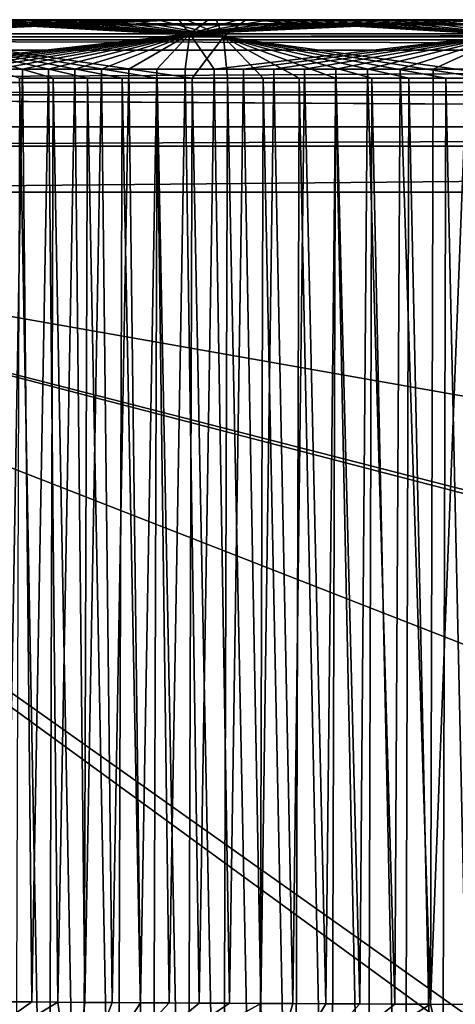
# Model space of a CAD drawing. Units: millimetres. Extents: x -250 to 250, y -860 to 10.
# Drawn here: x -142 to -107, y -79 to 0 of the extents above; entities that cross this region are included whole.
import ezdxf

# ---------------------------------------------------------------- set-up
doc = ezdxf.new("R2010")
doc.units = ezdxf.units.MM
doc.header["$LTSCALE"] = 81.86395
for name, color, linetype in [('33', 7, 'CONTINUOUS'), ('34', 7, 'CONTINUOUS'), ('35', 7, 'CONTINUOUS'), ('36', 7, 'CONTINUOUS'), ('37', 7, 'CONTINUOUS'), ('38', 7, 'CONTINUOUS'), ('39', 7, 'CONTINUOUS'), ('64', 7, 'CONTINUOUS'), ('67', 7, 'CONTINUOUS'), ('70', 7, 'CONTINUOUS'), ('72', 7, 'CONTINUOUS'), ('74', 7, 'CONTINUOUS'), ('77', 7, 'CONTINUOUS')]:
    doc.layers.add(name, color=color, linetype=linetype)

msp = doc.modelspace()

# ---------------------------------------------------------------- linework, layer by layer
at = {"layer": '33', "linetype": 'Continuous'}
for points in [[(245.34, 0), (-245.34, 0), (245.34, 0, 6.908), (245.34, 0)], [(-245.34, 0), (-231.517, 0, 7.702), (231.517, 0, 7.702), (-245.34, 0)], [(-245.34, 0), (231.517, 0, 7.702), (245.34, 0, 6.908), (-245.34, 0)], [(-141.573, 0, 423.34), (-142.238, 0, 422.981), (-143.678, 0, 423.34), (-141.573, 0, 423.34)], [(-140.105, 0, 422.981), (-142.238, 0, 422.981), (-141.573, 0, 423.34), (-140.105, 0, 422.981)], [(-139.435, 0, 423.34), (-140.105, 0, 422.981), (-141.573, 0, 423.34), (-139.435, 0, 423.34)], [(-137.937, 0, 422.981), (-140.105, 0, 422.981), (-139.435, 0, 423.34), (-137.937, 0, 422.981)], [(-137.263, 0, 423.34), (-137.937, 0, 422.981), (-139.435, 0, 423.34), (-137.263, 0, 423.34)], [(-135.732, 0, 422.981), (-137.937, 0, 422.981), (-137.263, 0, 423.34), (-135.732, 0, 422.981)], [(-135.057, 0, 423.34), (-135.732, 0, 422.981), (-137.263, 0, 423.34), (-135.057, 0, 423.34)], [(-133.49, 0, 422.981), (-135.732, 0, 422.981), (-135.057, 0, 423.34), (-133.49, 0, 422.981)], [(-132.819, 0, 423.34), (-133.49, 0, 422.981), (-135.057, 0, 423.34), (-132.819, 0, 423.34)], [(-131.208, 0, 422.981), (-133.49, 0, 422.981), (-132.819, 0, 423.34), (-131.208, 0, 422.981)], [(-130.547, 0, 423.34), (-131.208, 0, 422.981), (-132.819, 0, 423.34), (-130.547, 0, 423.34)], [(-128.889, 0, 422.981), (-131.208, 0, 422.981), (-130.547, 0, 423.34), (-128.889, 0, 422.981)], [(-128.24, 0, 423.34), (-128.889, 0, 422.981), (-130.547, 0, 423.34), (-128.24, 0, 423.34)], [(-126.533, 0, 422.981), (-128.889, 0, 422.981), (-128.24, 0, 423.34), (-126.533, 0, 422.981)], [(-125.896, 0, 423.34), (-126.533, 0, 422.981), (-128.24, 0, 423.34), (-125.896, 0, 423.34)], [(-124.136, 0, 422.981), (-126.533, 0, 422.981), (-125.896, 0, 423.34), (-124.136, 0, 422.981)], [(-123.516, 0, 423.34), (-124.136, 0, 422.981), (-125.896, 0, 423.34), (-123.516, 0, 423.34)], [(-121.696, 0, 422.981), (-124.136, 0, 422.981), (-123.516, 0, 423.34), (-121.696, 0, 422.981)], [(-121.101, 0, 423.34), (-121.696, 0, 422.981), (-123.516, 0, 423.34), (-121.101, 0, 423.34)], [(-119.216, 0, 422.981), (-121.696, 0, 422.981), (-121.101, 0, 423.34), (-119.216, 0, 422.981)], [(-118.65, 0, 423.34), (-119.216, 0, 422.981), (-121.101, 0, 423.34), (-118.65, 0, 423.34)], [(-116.696, 0, 422.981), (-119.216, 0, 422.981), (-118.65, 0, 423.34), (-116.696, 0, 422.981)], [(-116.16, 0, 423.34), (-116.696, 0, 422.981), (-118.65, 0, 423.34), (-116.16, 0, 423.34)], [(-114.133, 0, 422.981), (-116.696, 0, 422.981), (-116.16, 0, 423.34), (-114.133, 0, 422.981)], [(-113.63, 0, 423.34), (-114.133, 0, 422.981), (-116.16, 0, 423.34), (-113.63, 0, 423.34)], [(-111.526, 0, 422.981), (-114.133, 0, 422.981), (-113.63, 0, 423.34), (-111.526, 0, 422.981)], [(-111.062, 0, 423.34), (-111.526, 0, 422.981), (-113.63, 0, 423.34), (-111.062, 0, 423.34)], [(-108.873, 0, 422.981), (-111.526, 0, 422.981), (-111.062, 0, 423.34), (-108.873, 0, 422.981)], [(-108.456, 0, 423.34), (-108.873, 0, 422.981), (-111.062, 0, 423.34), (-108.456, 0, 423.34)], [(-106.177, 0, 422.981), (-108.873, 0, 422.981), (-108.456, 0, 423.34), (-106.177, 0, 422.981)], [(-105.811, 0, 423.34), (-106.177, 0, 422.981), (-108.456, 0, 423.34), (-105.811, 0, 423.34)]]:
    msp.add_3dface(points, dxfattribs=at)
at = {"layer": '34', "linetype": 'Continuous'}
for points in [[(-91.961, -89.227, 131.747), (0, -91.165, 132.002), (-198.661, -13.753, 121.811), (-91.961, -89.227, 131.747)], [(-198.661, -13.753, 121.811), (0, -91.165, 132.002), (91.961, -89.227, 131.747), (-198.661, -13.753, 121.811)], [(-95.181, -89.089, 131.729), (-91.961, -89.227, 131.747), (-198.661, -13.753, 121.811), (-95.181, -89.089, 131.729)], [(-190.265, -82.13, 130.813), (-95.181, -89.089, 131.729), (-198.661, -13.753, 121.811), (-190.265, -82.13, 130.813)], [(198.661, -13.753, 121.811), (-198.661, -13.753, 121.811), (190.265, -82.13, 130.813), (198.661, -13.753, 121.811)], [(190.265, -82.13, 130.813), (-198.661, -13.753, 121.811), (95.181, -89.089, 131.729), (190.265, -82.13, 130.813)], [(95.181, -89.089, 131.729), (-198.661, -13.753, 121.811), (91.961, -89.227, 131.747), (95.181, -89.089, 131.729)]]:
    msp.add_3dface(points, dxfattribs=at)
at = {"layer": '35', "linetype": 'Continuous'}
for points in [[(-231.415, -6.004, 19.242), (-198.661, -8.538, 116.019), (198.661, -8.538, 116.019), (-231.415, -6.004, 19.242)], [(231.415, -6.004, 19.242), (-231.415, -6.004, 19.242), (216.503, -8.631, 119.553), (231.415, -6.004, 19.242)], [(216.503, -8.631, 119.553), (-231.415, -6.004, 19.242), (198.661, -8.538, 116.019), (216.503, -8.631, 119.553)]]:
    msp.add_3dface(points, dxfattribs=at)
at = {"layer": '36', "linetype": 'Continuous'}
for points in [[(-231.517, -1.607, 11.149), (-231.415, -2.435, 11.843), (231.415, -2.435, 11.843), (-231.517, -1.607, 11.149)], [(231.517, -1.607, 11.149), (-231.517, -1.607, 11.149), (231.415, -2.435, 11.843), (231.517, -1.607, 11.149)]]:
    msp.add_3dface(points, dxfattribs=at)
at = {"layer": '37', "linetype": 'Continuous'}
for points in [[(231.517, 0, 7.702), (-231.517, 0, 7.702), (-231.517, -0.049, 8.367), (231.517, 0, 7.702)], [(231.517, 0, 7.702), (-231.517, -0.049, 8.367), (231.517, -0.049, 8.367), (231.517, 0, 7.702)], [(-231.517, -0.049, 8.367), (-231.517, -0.422, 9.603), (231.517, -0.049, 8.367), (-231.517, -0.049, 8.367)], [(231.517, -0.049, 8.367), (-231.517, -0.422, 9.603), (231.517, -0.422, 9.603), (231.517, -0.049, 8.367)], [(-231.517, -1.607, 11.149), (231.517, -1.607, 11.149), (231.517, -0.422, 9.603), (-231.517, -1.607, 11.149)], [(-231.517, -0.422, 9.603), (-231.517, -1.607, 11.149), (231.517, -0.422, 9.603), (-231.517, -0.422, 9.603)]]:
    msp.add_3dface(points, dxfattribs=at)
at = {"layer": '38', "linetype": 'Continuous'}
for points in [[(198.661, -8.538, 116.019), (-198.661, -8.538, 116.019), (-198.661, -10.077, 119.877), (198.661, -8.538, 116.019)], [(198.661, -8.538, 116.019), (-198.661, -10.077, 119.877), (198.661, -10.077, 119.877), (198.661, -8.538, 116.019)], [(-198.661, -13.753, 121.811), (198.661, -13.753, 121.811), (198.661, -10.077, 119.877), (-198.661, -13.753, 121.811)], [(-198.661, -10.077, 119.877), (-198.661, -13.753, 121.811), (198.661, -10.077, 119.877), (-198.661, -10.077, 119.877)]]:
    msp.add_3dface(points, dxfattribs=at)
at = {"layer": '39', "linetype": 'Continuous'}
for points in [[(231.415, -2.435, 11.843), (-231.415, -2.435, 11.843), (-231.415, -5.014, 15.159), (231.415, -2.435, 11.843)], [(231.415, -2.435, 11.843), (-231.415, -5.014, 15.159), (231.415, -5.014, 15.159), (231.415, -2.435, 11.843)], [(-231.415, -6.004, 19.242), (231.415, -6.004, 19.242), (231.415, -5.014, 15.159), (-231.415, -6.004, 19.242)], [(-231.415, -5.014, 15.159), (-231.415, -6.004, 19.242), (231.415, -5.014, 15.159), (-231.415, -5.014, 15.159)]]:
    msp.add_3dface(points, dxfattribs=at)
at = {"layer": '64', "linetype": 'Continuous'}
for points in [[(-244.376, -128.877), (-245.34, 0), (245.34, 0), (-244.376, -128.877)], [(-241.598, -130), (-244.376, -128.877), (245.34, 0), (-241.598, -130)], [(241.598, -130), (-241.598, -130), (245.34, 0), (241.598, -130)]]:
    msp.add_3dface(points, dxfattribs=at)
at = {"layer": '67', "linetype": 'Continuous'}
for points in [[(-143.374, -3.952, 418.515), (-141.353, -3.952, 418.515), (-142.63, -78.298, 409.386), (-143.374, -3.952, 418.515)], [(-142.63, -78.298, 409.386), (-141.353, -3.952, 418.515), (-140.602, -78.314, 409.384), (-142.63, -78.298, 409.386)], [(-141.353, -3.952, 418.515), (-139.291, -3.952, 418.515), (-140.602, -78.314, 409.384), (-141.353, -3.952, 418.515)], [(-140.602, -78.314, 409.384), (-139.291, -3.952, 418.515), (-138.522, -78.33, 409.382), (-140.602, -78.314, 409.384)], [(-139.291, -3.952, 418.515), (-137.19, -3.952, 418.515), (-138.522, -78.33, 409.382), (-139.291, -3.952, 418.515)], [(-138.522, -78.33, 409.382), (-137.19, -3.952, 418.515), (-136.388, -78.346, 409.38), (-138.522, -78.33, 409.382)], [(-137.19, -3.952, 418.515), (-135.049, -3.952, 418.515), (-136.388, -78.346, 409.38), (-137.19, -3.952, 418.515)], [(-136.388, -78.346, 409.38), (-135.049, -3.952, 418.515), (-134.195, -78.362, 409.378), (-136.388, -78.346, 409.38)], [(-135.049, -3.952, 418.515), (-132.867, -3.952, 418.515), (-134.195, -78.362, 409.378), (-135.049, -3.952, 418.515)], [(-134.195, -78.362, 409.378), (-132.867, -3.952, 418.515), (-131.945, -78.377, 409.376), (-134.195, -78.362, 409.378)], [(-132.867, -3.952, 418.515), (-130.64, -3.952, 418.515), (-131.945, -78.377, 409.376), (-132.867, -3.952, 418.515)], [(-131.945, -78.377, 409.376), (-130.64, -3.952, 418.515), (-129.637, -78.393, 409.375), (-131.945, -78.377, 409.376)], [(-130.64, -3.952, 418.515), (-128.372, -3.952, 418.515), (-129.637, -78.393, 409.375), (-130.64, -3.952, 418.515)], [(-129.637, -78.393, 409.375), (-128.372, -3.952, 418.515), (-127.264, -78.407, 409.373), (-129.637, -78.393, 409.375)], [(-128.372, -3.952, 418.515), (-126.061, -3.952, 418.515), (-127.264, -78.407, 409.373), (-128.372, -3.952, 418.515)], [(-127.264, -78.407, 409.373), (-126.061, -3.952, 418.515), (-124.83, -78.422, 409.371), (-127.264, -78.407, 409.373)], [(-126.061, -3.952, 418.515), (-123.704, -3.952, 418.515), (-124.83, -78.422, 409.371), (-126.061, -3.952, 418.515)], [(-124.83, -78.422, 409.371), (-123.704, -3.952, 418.515), (-122.332, -78.436, 409.369), (-124.83, -78.422, 409.371)], [(-123.704, -3.952, 418.515), (-121.3, -3.952, 418.515), (-122.332, -78.436, 409.369), (-123.704, -3.952, 418.515)], [(-122.332, -78.436, 409.369), (-121.3, -3.952, 418.515), (-119.765, -78.45, 409.368), (-122.332, -78.436, 409.369)], [(-121.3, -3.952, 418.515), (-118.851, -3.952, 418.515), (-119.765, -78.45, 409.368), (-121.3, -3.952, 418.515)], [(-119.765, -78.45, 409.368), (-118.851, -3.952, 418.515), (-117.13, -78.463, 409.366), (-119.765, -78.45, 409.368)], [(-118.851, -3.952, 418.515), (-116.355, -3.952, 418.515), (-117.13, -78.463, 409.366), (-118.851, -3.952, 418.515)], [(-117.13, -78.463, 409.366), (-116.355, -3.952, 418.515), (-114.426, -78.475, 409.364), (-117.13, -78.463, 409.366)], [(-116.355, -3.952, 418.515), (-113.811, -3.952, 418.515), (-114.426, -78.475, 409.364), (-116.355, -3.952, 418.515)], [(-114.426, -78.475, 409.364), (-113.811, -3.952, 418.515), (-111.646, -78.487, 409.363), (-114.426, -78.475, 409.364)], [(-113.811, -3.952, 418.515), (-111.215, -3.952, 418.515), (-111.646, -78.487, 409.363), (-113.811, -3.952, 418.515)], [(-111.646, -78.487, 409.363), (-111.215, -3.952, 418.515), (-108.793, -78.498, 409.362), (-111.646, -78.487, 409.363)], [(-111.215, -3.952, 418.515), (-108.57, -3.952, 418.515), (-108.793, -78.498, 409.362), (-111.215, -3.952, 418.515)], [(-108.57, -3.952, 418.515), (-105.875, -3.952, 418.515), (-108.793, -78.498, 409.362), (-108.57, -3.952, 418.515)], [(-108.793, -78.498, 409.362), (-105.875, -3.952, 418.515), (-105.864, -78.508, 409.36), (-108.793, -78.498, 409.362)]]:
    msp.add_3dface(points, dxfattribs=at)
at = {"layer": '70', "linetype": 'Continuous'}
for points in [[(-142.63, -78.298, 409.386), (-140.602, -78.314, 409.384), (-152.696, -86.839, 405.264), (-142.63, -78.298, 409.386)], [(-140.602, -78.314, 409.384), (-138.522, -78.33, 409.382), (-152.696, -86.839, 405.264), (-140.602, -78.314, 409.384)], [(-138.522, -78.33, 409.382), (-137.422, -86.819, 405.39), (-152.696, -86.839, 405.264), (-138.522, -78.33, 409.382)], [(-138.522, -78.33, 409.382), (-136.388, -78.346, 409.38), (-137.422, -86.819, 405.39), (-138.522, -78.33, 409.382)], [(-136.388, -78.346, 409.38), (-134.195, -78.362, 409.378), (-137.422, -86.819, 405.39), (-136.388, -78.346, 409.38)], [(-134.195, -78.362, 409.378), (-131.945, -78.377, 409.376), (-137.422, -86.819, 405.39), (-134.195, -78.362, 409.378)], [(-131.945, -78.377, 409.376), (-129.637, -78.393, 409.375), (-137.422, -86.819, 405.39), (-131.945, -78.377, 409.376)], [(-129.637, -78.393, 409.375), (-127.264, -78.407, 409.373), (-137.422, -86.819, 405.39), (-129.637, -78.393, 409.375)], [(-127.264, -78.407, 409.373), (-124.83, -78.422, 409.371), (-137.422, -86.819, 405.39), (-127.264, -78.407, 409.373)], [(-124.83, -78.422, 409.371), (-122.332, -78.436, 409.369), (-137.422, -86.819, 405.39), (-124.83, -78.422, 409.371)], [(-122.332, -78.436, 409.369), (-122.148, -86.796, 405.491), (-137.422, -86.819, 405.39), (-122.332, -78.436, 409.369)], [(-122.332, -78.436, 409.369), (-119.765, -78.45, 409.368), (-122.148, -86.796, 405.491), (-122.332, -78.436, 409.369)], [(-119.765, -78.45, 409.368), (-117.13, -78.463, 409.366), (-122.148, -86.796, 405.491), (-119.765, -78.45, 409.368)], [(-117.13, -78.463, 409.366), (-114.426, -78.475, 409.364), (-122.148, -86.796, 405.491), (-117.13, -78.463, 409.366)], [(-114.426, -78.475, 409.364), (-111.646, -78.487, 409.363), (-122.148, -86.796, 405.491), (-114.426, -78.475, 409.364)], [(-111.646, -78.487, 409.363), (-108.793, -78.498, 409.362), (-122.148, -86.796, 405.491), (-111.646, -78.487, 409.363)], [(-108.793, -78.498, 409.362), (-106.874, -86.772, 405.567), (-122.148, -86.796, 405.491), (-108.793, -78.498, 409.362)], [(-108.793, -78.498, 409.362), (-105.864, -78.508, 409.36), (-106.874, -86.772, 405.567), (-108.793, -78.498, 409.362)]]:
    msp.add_3dface(points, dxfattribs=at)
at = {"layer": '72', "linetype": 'Continuous'}
for points in [[(-142.006, -126.14, 423.595), (-139.319, -126.14, 423.595), (-141.588, -4.657, 427.837), (-142.006, -126.14, 423.595)], [(-141.588, -4.657, 427.837), (-139.319, -126.14, 423.595), (-138.895, -4.657, 427.837), (-141.588, -4.657, 427.837)], [(-139.319, -126.14, 423.595), (-136.58, -126.14, 423.595), (-138.895, -4.657, 427.837), (-139.319, -126.14, 423.595)], [(-138.895, -4.657, 427.837), (-136.58, -126.14, 423.595), (-136.162, -4.657, 427.837), (-138.895, -4.657, 427.837)], [(-136.58, -126.14, 423.595), (-133.805, -126.14, 423.595), (-136.162, -4.657, 427.837), (-136.58, -126.14, 423.595)], [(-136.162, -4.657, 427.837), (-133.805, -126.14, 423.595), (-133.398, -4.657, 427.837), (-136.162, -4.657, 427.837)], [(-133.805, -126.14, 423.595), (-131.013, -126.14, 423.595), (-133.398, -4.657, 427.837), (-133.805, -126.14, 423.595)], [(-133.398, -4.657, 427.837), (-131.013, -126.14, 423.595), (-130.613, -4.657, 427.837), (-133.398, -4.657, 427.837)], [(-131.013, -126.14, 423.595), (-128.209, -126.14, 423.595), (-130.613, -4.657, 427.837), (-131.013, -126.14, 423.595)], [(-130.613, -4.657, 427.837), (-128.209, -126.14, 423.595), (-127.811, -4.657, 427.837), (-130.613, -4.657, 427.837)], [(-128.209, -126.14, 423.595), (-125.38, -126.14, 423.595), (-127.811, -4.657, 427.837), (-128.209, -126.14, 423.595)], [(-127.811, -4.657, 427.837), (-125.38, -126.14, 423.595), (-124.988, -4.657, 427.837), (-127.811, -4.657, 427.837)], [(-125.38, -126.14, 423.595), (-122.526, -126.14, 423.595), (-124.988, -4.657, 427.837), (-125.38, -126.14, 423.595)], [(-124.988, -4.657, 427.837), (-122.526, -126.14, 423.595), (-122.141, -4.657, 427.837), (-124.988, -4.657, 427.837)], [(-122.526, -126.14, 423.595), (-119.647, -126.14, 423.595), (-122.141, -4.657, 427.837), (-122.526, -126.14, 423.595)], [(-122.141, -4.657, 427.837), (-119.647, -126.14, 423.595), (-119.271, -4.657, 427.837), (-122.141, -4.657, 427.837)], [(-119.647, -126.14, 423.595), (-116.744, -126.14, 423.595), (-119.271, -4.657, 427.837), (-119.647, -126.14, 423.595)], [(-119.271, -4.657, 427.837), (-116.744, -126.14, 423.595), (-116.376, -4.657, 427.837), (-119.271, -4.657, 427.837)], [(-116.744, -126.14, 423.595), (-113.818, -126.14, 423.595), (-116.376, -4.657, 427.837), (-116.744, -126.14, 423.595)], [(-116.376, -4.657, 427.837), (-113.818, -126.14, 423.595), (-113.458, -4.657, 427.837), (-116.376, -4.657, 427.837)], [(-113.818, -126.14, 423.595), (-110.869, -126.14, 423.595), (-113.458, -4.657, 427.837), (-113.818, -126.14, 423.595)], [(-113.458, -4.657, 427.837), (-110.869, -126.14, 423.595), (-110.517, -4.657, 427.837), (-113.458, -4.657, 427.837)], [(-110.869, -126.14, 423.595), (-107.896, -126.14, 423.595), (-110.517, -4.657, 427.837), (-110.869, -126.14, 423.595)], [(-110.517, -4.657, 427.837), (-107.896, -126.14, 423.595), (-107.553, -4.657, 427.837), (-110.517, -4.657, 427.837)], [(-107.896, -126.14, 423.595), (-104.9, -126.14, 423.595), (-107.553, -4.657, 427.837), (-107.896, -126.14, 423.595)], [(-107.553, -4.657, 427.837), (-104.9, -126.14, 423.595), (-104.565, -4.657, 427.837), (-107.553, -4.657, 427.837)]]:
    msp.add_3dface(points, dxfattribs=at)
at = {"layer": '74', "linetype": 'Continuous'}
for points in [[(-142.238, 0, 422.981), (-140.105, 0, 422.981), (-153.597, -1.13, 419.999), (-142.238, 0, 422.981)], [(-140.105, 0, 422.981), (-137.937, 0, 422.981), (-153.597, -1.13, 419.999), (-140.105, 0, 422.981)], [(-137.937, 0, 422.981), (-135.732, 0, 422.981), (-153.597, -1.13, 419.999), (-137.937, 0, 422.981)], [(-135.732, 0, 422.981), (-133.49, 0, 422.981), (-153.597, -1.13, 419.999), (-135.732, 0, 422.981)], [(-133.49, 0, 422.981), (-131.208, 0, 422.981), (-153.597, -1.13, 419.999), (-133.49, 0, 422.981)], [(-131.208, 0, 422.981), (-128.889, 0, 422.981), (-153.597, -1.13, 419.999), (-131.208, 0, 422.981)], [(-128.889, 0, 422.981), (-127.998, -1.13, 419.999), (-153.597, -1.13, 419.999), (-128.889, 0, 422.981)], [(-128.889, 0, 422.981), (-126.533, 0, 422.981), (-127.998, -1.13, 419.999), (-128.889, 0, 422.981)], [(-126.533, 0, 422.981), (-124.136, 0, 422.981), (-127.998, -1.13, 419.999), (-126.533, 0, 422.981)], [(-124.136, 0, 422.981), (-121.696, 0, 422.981), (-127.998, -1.13, 419.999), (-124.136, 0, 422.981)], [(-121.696, 0, 422.981), (-119.216, 0, 422.981), (-127.998, -1.13, 419.999), (-121.696, 0, 422.981)], [(-119.216, 0, 422.981), (-116.696, 0, 422.981), (-127.998, -1.13, 419.999), (-119.216, 0, 422.981)], [(-116.696, 0, 422.981), (-114.133, 0, 422.981), (-127.998, -1.13, 419.999), (-116.696, 0, 422.981)], [(-114.133, 0, 422.981), (-111.526, 0, 422.981), (-127.998, -1.13, 419.999), (-114.133, 0, 422.981)], [(-111.526, 0, 422.981), (-108.873, 0, 422.981), (-127.998, -1.13, 419.999), (-111.526, 0, 422.981)], [(-108.873, 0, 422.981), (-106.177, 0, 422.981), (-127.998, -1.13, 419.999), (-108.873, 0, 422.981)], [(-106.177, 0, 422.981), (-103.436, 0, 422.981), (-127.998, -1.13, 419.999), (-106.177, 0, 422.981)], [(-103.436, 0, 422.981), (-102.398, -1.13, 419.999), (-127.998, -1.13, 419.999), (-103.436, 0, 422.981)], [(-127.998, -1.13, 419.999), (-152.923, -3.952, 418.515), (-153.597, -1.13, 419.999), (-127.998, -1.13, 419.999)], [(-151.086, -3.952, 418.515), (-152.923, -3.952, 418.515), (-127.998, -1.13, 419.999), (-151.086, -3.952, 418.515)], [(-149.214, -3.952, 418.515), (-151.086, -3.952, 418.515), (-127.998, -1.13, 419.999), (-149.214, -3.952, 418.515)], [(-147.304, -3.952, 418.515), (-149.214, -3.952, 418.515), (-127.998, -1.13, 419.999), (-147.304, -3.952, 418.515)], [(-145.357, -3.952, 418.515), (-147.304, -3.952, 418.515), (-127.998, -1.13, 419.999), (-145.357, -3.952, 418.515)], [(-143.374, -3.952, 418.515), (-145.357, -3.952, 418.515), (-127.998, -1.13, 419.999), (-143.374, -3.952, 418.515)], [(-141.353, -3.952, 418.515), (-143.374, -3.952, 418.515), (-127.998, -1.13, 419.999), (-141.353, -3.952, 418.515)], [(-139.291, -3.952, 418.515), (-141.353, -3.952, 418.515), (-127.998, -1.13, 419.999), (-139.291, -3.952, 418.515)], [(-137.19, -3.952, 418.515), (-139.291, -3.952, 418.515), (-127.998, -1.13, 419.999), (-137.19, -3.952, 418.515)], [(-135.049, -3.952, 418.515), (-137.19, -3.952, 418.515), (-127.998, -1.13, 419.999), (-135.049, -3.952, 418.515)], [(-132.867, -3.952, 418.515), (-135.049, -3.952, 418.515), (-127.998, -1.13, 419.999), (-132.867, -3.952, 418.515)], [(-130.64, -3.952, 418.515), (-132.867, -3.952, 418.515), (-127.998, -1.13, 419.999), (-130.64, -3.952, 418.515)], [(-128.372, -3.952, 418.515), (-130.64, -3.952, 418.515), (-127.998, -1.13, 419.999), (-128.372, -3.952, 418.515)], [(-126.061, -3.952, 418.515), (-128.372, -3.952, 418.515), (-127.998, -1.13, 419.999), (-126.061, -3.952, 418.515)], [(-102.398, -1.13, 419.999), (-126.061, -3.952, 418.515), (-127.998, -1.13, 419.999), (-102.398, -1.13, 419.999)], [(-123.704, -3.952, 418.515), (-126.061, -3.952, 418.515), (-102.398, -1.13, 419.999), (-123.704, -3.952, 418.515)], [(-121.3, -3.952, 418.515), (-123.704, -3.952, 418.515), (-102.398, -1.13, 419.999), (-121.3, -3.952, 418.515)], [(-118.851, -3.952, 418.515), (-121.3, -3.952, 418.515), (-102.398, -1.13, 419.999), (-118.851, -3.952, 418.515)], [(-116.355, -3.952, 418.515), (-118.851, -3.952, 418.515), (-102.398, -1.13, 419.999), (-116.355, -3.952, 418.515)], [(-113.811, -3.952, 418.515), (-116.355, -3.952, 418.515), (-102.398, -1.13, 419.999), (-113.811, -3.952, 418.515)], [(-111.215, -3.952, 418.515), (-113.811, -3.952, 418.515), (-102.398, -1.13, 419.999), (-111.215, -3.952, 418.515)], [(-108.57, -3.952, 418.515), (-111.215, -3.952, 418.515), (-102.398, -1.13, 419.999), (-108.57, -3.952, 418.515)], [(-105.875, -3.952, 418.515), (-108.57, -3.952, 418.515), (-102.398, -1.13, 419.999), (-105.875, -3.952, 418.515)]]:
    msp.add_3dface(points, dxfattribs=at)
at = {"layer": '77', "linetype": 'Continuous'}
for points in [[(-125.315, -1.374, 426.577), (-149.808, 0, 423.34), (-150.378, -1.374, 426.577), (-125.315, -1.374, 426.577)], [(-147.796, 0, 423.34), (-149.808, 0, 423.34), (-125.315, -1.374, 426.577), (-147.796, 0, 423.34)], [(-145.752, 0, 423.34), (-147.796, 0, 423.34), (-125.315, -1.374, 426.577), (-145.752, 0, 423.34)], [(-143.678, 0, 423.34), (-145.752, 0, 423.34), (-125.315, -1.374, 426.577), (-143.678, 0, 423.34)], [(-141.573, 0, 423.34), (-143.678, 0, 423.34), (-125.315, -1.374, 426.577), (-141.573, 0, 423.34)], [(-139.435, 0, 423.34), (-141.573, 0, 423.34), (-125.315, -1.374, 426.577), (-139.435, 0, 423.34)], [(-137.263, 0, 423.34), (-139.435, 0, 423.34), (-125.315, -1.374, 426.577), (-137.263, 0, 423.34)], [(-135.057, 0, 423.34), (-137.263, 0, 423.34), (-125.315, -1.374, 426.577), (-135.057, 0, 423.34)], [(-132.819, 0, 423.34), (-135.057, 0, 423.34), (-125.315, -1.374, 426.577), (-132.819, 0, 423.34)], [(-130.547, 0, 423.34), (-132.819, 0, 423.34), (-125.315, -1.374, 426.577), (-130.547, 0, 423.34)], [(-128.24, 0, 423.34), (-130.547, 0, 423.34), (-125.315, -1.374, 426.577), (-128.24, 0, 423.34)], [(-125.896, 0, 423.34), (-128.24, 0, 423.34), (-125.315, -1.374, 426.577), (-125.896, 0, 423.34)], [(-123.516, 0, 423.34), (-125.896, 0, 423.34), (-125.315, -1.374, 426.577), (-123.516, 0, 423.34)], [(-100.252, -1.374, 426.577), (-123.516, 0, 423.34), (-125.315, -1.374, 426.577), (-100.252, -1.374, 426.577)], [(-121.101, 0, 423.34), (-123.516, 0, 423.34), (-100.252, -1.374, 426.577), (-121.101, 0, 423.34)], [(-118.65, 0, 423.34), (-121.101, 0, 423.34), (-100.252, -1.374, 426.577), (-118.65, 0, 423.34)], [(-116.16, 0, 423.34), (-118.65, 0, 423.34), (-100.252, -1.374, 426.577), (-116.16, 0, 423.34)], [(-113.63, 0, 423.34), (-116.16, 0, 423.34), (-100.252, -1.374, 426.577), (-113.63, 0, 423.34)], [(-111.062, 0, 423.34), (-113.63, 0, 423.34), (-100.252, -1.374, 426.577), (-111.062, 0, 423.34)], [(-108.456, 0, 423.34), (-111.062, 0, 423.34), (-100.252, -1.374, 426.577), (-108.456, 0, 423.34)], [(-105.811, 0, 423.34), (-108.456, 0, 423.34), (-100.252, -1.374, 426.577), (-105.811, 0, 423.34)], [(-141.588, -4.657, 427.837), (-138.895, -4.657, 427.837), (-150.378, -1.374, 426.577), (-141.588, -4.657, 427.837)], [(-138.895, -4.657, 427.837), (-136.162, -4.657, 427.837), (-150.378, -1.374, 426.577), (-138.895, -4.657, 427.837)], [(-136.162, -4.657, 427.837), (-133.398, -4.657, 427.837), (-150.378, -1.374, 426.577), (-136.162, -4.657, 427.837)], [(-133.398, -4.657, 427.837), (-130.613, -4.657, 427.837), (-150.378, -1.374, 426.577), (-133.398, -4.657, 427.837)], [(-130.613, -4.657, 427.837), (-127.811, -4.657, 427.837), (-150.378, -1.374, 426.577), (-130.613, -4.657, 427.837)], [(-127.811, -4.657, 427.837), (-125.315, -1.374, 426.577), (-150.378, -1.374, 426.577), (-127.811, -4.657, 427.837)], [(-127.811, -4.657, 427.837), (-124.988, -4.657, 427.837), (-125.315, -1.374, 426.577), (-127.811, -4.657, 427.837)], [(-124.988, -4.657, 427.837), (-122.141, -4.657, 427.837), (-125.315, -1.374, 426.577), (-124.988, -4.657, 427.837)], [(-122.141, -4.657, 427.837), (-119.271, -4.657, 427.837), (-125.315, -1.374, 426.577), (-122.141, -4.657, 427.837)], [(-119.271, -4.657, 427.837), (-116.376, -4.657, 427.837), (-125.315, -1.374, 426.577), (-119.271, -4.657, 427.837)], [(-116.376, -4.657, 427.837), (-113.458, -4.657, 427.837), (-125.315, -1.374, 426.577), (-116.376, -4.657, 427.837)], [(-113.458, -4.657, 427.837), (-110.517, -4.657, 427.837), (-125.315, -1.374, 426.577), (-113.458, -4.657, 427.837)], [(-110.517, -4.657, 427.837), (-107.553, -4.657, 427.837), (-125.315, -1.374, 426.577), (-110.517, -4.657, 427.837)], [(-107.553, -4.657, 427.837), (-104.565, -4.657, 427.837), (-125.315, -1.374, 426.577), (-107.553, -4.657, 427.837)], [(-104.565, -4.657, 427.837), (-101.553, -4.657, 427.837), (-125.315, -1.374, 426.577), (-104.565, -4.657, 427.837)], [(-101.553, -4.657, 427.837), (-100.252, -1.374, 426.577), (-125.315, -1.374, 426.577), (-101.553, -4.657, 427.837)]]:
    msp.add_3dface(points, dxfattribs=at)

doc.saveas('drawing.dxf')
